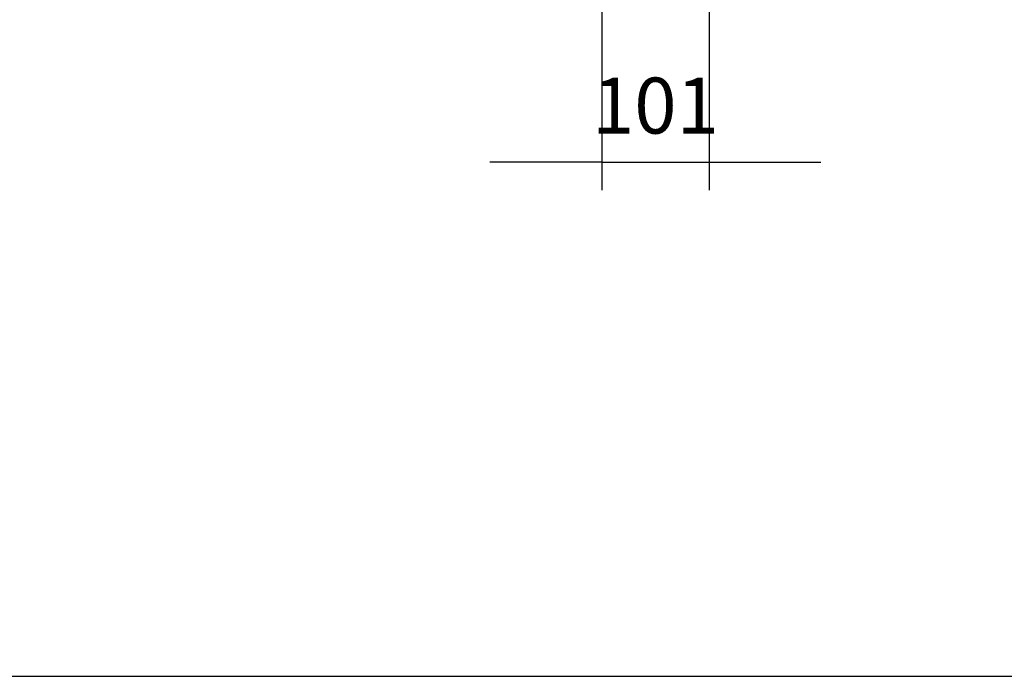
# Model space of a CAD drawing. Units: millimetres. Extents: x 0 to 846, y 0 to 1188.
# Drawn here: x 609 to 702, y 0 to 62 of the extents above; entities that cross this region are included whole.
import ezdxf

# ---------------------------------------------------------------- set-up
doc = ezdxf.new("R2010")
doc.units = ezdxf.units.MM
doc.layers.add('Default', color=7, linetype='Continuous')
doc.styles.add('SEACAD_Arial', font='ARIALN.TTF', dxfattribs={"width": 0.83})
doc.dimstyles.new('ISO', dxfattribs={"dimtxt": 5.25, "dimasz": 5.25, "dimexe": 2.625, "dimexo": 0, "dimgap": 2.625, "dimtad": 1, "dimlfac": 10, "dimtxsty": 'SEACAD_Arial', "dimblk1": '_SE_FILLED', "dimblk2": '_SE_FILLED', "dimsah": 1, "dimcen": 2.625, "dimadec": 0, "dimazin": 0, "dimtfac": 1, "dimtmove": 0, "dimatfit": 3, "dimfxl": 0, "dimtolj": 1, "dimarcsym": 0})

# ---------------------------------------------------------------- blocks, each defined once
blk = doc.blocks.new('_SE_FILLED')
at = {"color": 0}
blk.add_line((0, 0), (-1, 0), dxfattribs=at)
blk.add_solid([(0, 0), (-1, -0.1665), (-1, 0.1665), (0, 0)], dxfattribs=at)
blk = doc.blocks.new('DMBLK58')
at = {"layer": 'Default', "color": 0, "linetype": 'Continuous', "lineweight": -2}
for p, q in [((674.178, 82.531), (674.178, 45.658)), ((664.078, 80.751), (664.078, 45.658)), ((658.828, 48.283), (653.578, 48.283)), ((664.078, 48.283), (674.178, 48.283)), ((679.428, 48.283), (684.678, 48.283))]:
    blk.add_line(p, q, dxfattribs=at)
at = {"layer": 'Defpoints', "color": 0}
for p in [(674.178, 82.531), (664.078, 80.751), (674.178, 48.283)]:
    blk.add_point(p, dxfattribs=at)
at = {"layer": 'Default', "color": 0, "lineweight": -2, "xscale": 5.25, "yscale": 5.25, "zscale": 5.25}
blk.add_blockref('_SE_FILLED', (664.078, 48.283), dxfattribs=at)
at = {"layer": 'Default', "color": 0, "lineweight": -2, "xscale": 5.25, "yscale": 5.25, "zscale": 5.25, "rotation": 180}
blk.add_blockref('_SE_FILLED', (674.178, 48.283), dxfattribs=at)
at = {"layer": 'Default', "color": 0, "insert": (669.128, 53.588), "char_height": 5.25, "attachment_point": 5, "style": 'SEACAD_Arial'}
blk.add_mtext('\\A1;\\A1;101', dxfattribs=at)
blk = doc.blocks.new('RÁMEČEK_VÝKRESU_A3')
at = {"layer": 'Default', "color": 7, "linetype": 'Continuous'}
blk.add_line((0, 0), (420, 0), dxfattribs=at)

msp = doc.modelspace()

# ---------------------------------------------------------------- block references
at = {"layer": 'Default', "color": 7}
msp.add_blockref('RÁMEČEK_VÝKRESU_A3', (420, 0), dxfattribs=at)

# ---------------------------------------------------------------- dimensions: what is measured, and where the dimension line sits
at = {"layer": 'Default', "color": 7, "linetype": 'Continuous'}
dim = msp.add_linear_dim(base=(674.1782, 48.2826), p1=(664.0782, 80.7515), p2=(674.1782, 82.5315), text='\\A1;<>', dimstyle='ISO', override={"dimdec": 0, "dimtdec": 0}, dxfattribs=at)
dim.commit()
dim.dimension.update_dxf_attribs({"geometry": 'DMBLK58', "text_midpoint": (669.1282, 48.2826), "dimtype": 160})

doc.saveas('drawing.dxf')
